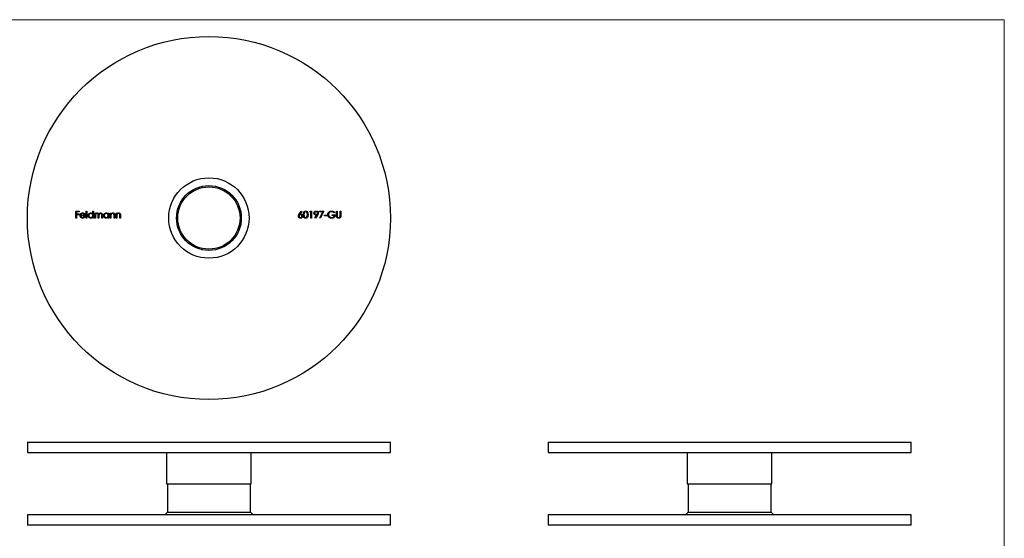
# Model space of a CAD drawing. Units: millimetres. Extents: x 5 to 292, y 5 to 205.
# Drawn here: x 102 to 292, y 105 to 205 of the extents above; entities that cross this region are included whole.
import ezdxf

# ---------------------------------------------------------------- set-up
doc = ezdxf.new("R2010")
doc.units = ezdxf.units.MM

msp = doc.modelspace()

# ---------------------------------------------------------------- linework, layer by layer
at = {"color": 7, "linetype": 'Continuous', "lineweight": 18}
for q in [(5, 205), (292, 5)]:
    msp.add_line((292, 205), q, dxfattribs=at)
at = {"color": 7, "linetype": 'Continuous', "lineweight": 25}
for p, q in [((112.99, 168.08), (113.63, 168.08)), ((112.99, 166.76), (112.99, 168.08)), ((113.11, 167.94), (113.11, 167.54)), ((113.63, 167.94), (113.11, 167.94)), ((113.11, 167.54), (113.63, 167.54)), ((113.11, 167.4), (113.11, 166.76)), ((113.63, 167.4), (113.11, 167.4)), ((113.63, 168.08), (113.63, 167.94)), ((113.63, 167.54), (113.63, 167.4)), ((114.78, 167.21), (113.92, 167.21)), ((113.93, 167.33), (114.67, 167.33)), ((115, 168.11), (115.12, 168.11)), ((115, 166.76), (115, 168.11)), ((115.12, 168.11), (115.12, 166.76)), ((116.26, 168.11), (116.38, 168.11)), ((116.26, 167.54), (116.26, 168.11)), ((116.38, 168.11), (116.38, 166.76)), ((116.65, 167.72), (116.77, 167.72)), ((116.65, 166.76), (116.65, 167.72)), ((116.77, 167.72), (116.77, 167.56)), ((116.77, 167.16), (116.77, 166.76)), ((117.31, 166.76), (117.31, 167.25)), ((117.43, 167.13), (117.43, 166.76)), ((117.97, 166.76), (117.97, 167.28)), ((118.09, 167.28), (118.09, 166.76)), ((119.23, 167.72), (119.35, 167.72)), ((119.23, 167.54), (119.23, 167.72)), ((119.35, 167.72), (119.35, 166.76)), ((119.62, 167.72), (119.74, 167.72)), ((119.62, 166.76), (119.62, 167.72)), ((119.74, 167.72), (119.74, 167.55)), ((119.74, 167.11), (119.74, 166.76)), ((120.35, 166.76), (120.35, 167.21)), ((120.47, 167.25), (120.47, 166.76)), ((120.74, 167.72), (120.86, 167.72)), ((120.74, 166.76), (120.74, 167.72)), ((120.86, 167.72), (120.86, 167.55)), ((120.86, 167.11), (120.86, 166.76)), ((121.47, 166.76), (121.47, 167.21)), ((121.59, 167.25), (121.59, 166.76)), ((156.05, 167.51), (156.44, 168.11)), ((156.53, 168.04), (156.18, 167.51)), ((156.44, 168.11), (156.53, 168.04)), ((158.07, 167.94), (158.15, 168.08)), ((158.27, 167.94), (158.07, 167.94)), ((158.15, 168.08), (158.39, 168.08)), ((158.27, 166.76), (158.27, 167.94)), ((158.39, 168.08), (158.39, 166.76)), ((159.08, 166.79), (159.44, 167.33)), ((159.58, 167.32), (159.17, 166.72)), ((159.99, 168.08), (160.8, 168.08)), ((159.99, 167.94), (159.99, 168.08)), ((160.6, 167.94), (159.99, 167.94)), ((160, 166.78), (160.6, 167.94)), ((160.8, 168.08), (160.1, 166.72)), ((160.92, 167.33), (161.43, 167.33)), ((160.92, 167.2), (160.92, 167.33)), ((161.43, 167.2), (160.92, 167.2)), ((161.43, 167.33), (161.43, 167.2)), ((162.41, 167.4), (162.97, 167.4)), ((162.41, 167.27), (162.41, 167.4)), ((162.85, 167.27), (162.41, 167.27)), ((162.89, 167.85), (162.78, 167.76)), ((163.24, 168.08), (163.36, 168.08)), ((163.24, 167.28), (163.24, 168.08)), ((163.36, 168.08), (163.36, 167.29)), ((163.97, 168.08), (164.09, 168.08)), ((163.97, 167.29), (163.97, 168.08)), ((164.09, 168.08), (164.09, 167.28)), ((113.11, 166.76), (112.99, 166.76)), ((114.63, 167.06), (114.73, 167.01)), ((115.12, 166.76), (115, 166.76)), ((116.26, 166.76), (116.26, 166.92)), ((116.38, 166.76), (116.26, 166.76)), ((116.77, 166.76), (116.65, 166.76)), ((117.43, 166.76), (117.31, 166.76)), ((118.09, 166.76), (117.97, 166.76)), ((119.23, 166.76), (119.23, 166.92)), ((119.35, 166.76), (119.23, 166.76)), ((119.74, 166.76), (119.62, 166.76)), ((120.47, 166.76), (120.35, 166.76)), ((120.86, 166.76), (120.74, 166.76)), ((121.59, 166.76), (121.47, 166.76)), ((158.39, 166.76), (158.27, 166.76)), ((159.17, 166.72), (159.08, 166.79)), ((160.1, 166.72), (160, 166.78)), ((103.64, 123.53), (103.64, 121.53)), ((103.64, 123.53), (138.64, 123.53)), ((138.64, 123.53), (173.64, 123.53)), ((173.64, 121.53), (173.64, 123.53)), ((204.03, 123.53), (204.03, 121.53)), ((204.03, 123.53), (274.03, 123.53)), ((274.03, 121.53), (274.03, 123.53)), ((103.64, 121.53), (138.64, 121.53)), ((130.49, 121.53), (130.49, 115.53)), ((138.64, 121.53), (173.64, 121.53)), ((146.79, 115.53), (146.79, 121.53)), ((204.03, 121.53), (274.03, 121.53)), ((230.88, 121.53), (230.88, 115.53)), ((247.18, 115.53), (247.18, 121.53)), ((130.49, 115.53), (138.64, 115.53)), ((130.64, 115.53), (130.64, 110.03)), ((138.64, 115.53), (146.79, 115.53)), ((146.64, 110.03), (146.64, 115.53)), ((230.88, 115.53), (247.18, 115.53)), ((231.03, 115.53), (231.03, 110.03)), ((247.03, 110.03), (247.03, 115.53)), ((103.64, 109.53), (103.64, 107.53)), ((173.64, 109.53), (103.64, 109.53)), ((130.64, 110.03), (130.14, 109.53)), ((130.64, 110.03), (138.64, 110.03)), ((138.64, 110.03), (146.64, 110.03)), ((147.14, 109.53), (146.64, 110.03)), ((173.64, 107.53), (173.64, 109.53)), ((204.03, 109.53), (204.03, 107.53)), ((274.03, 109.53), (204.03, 109.53)), ((231.03, 110.03), (230.53, 109.53)), ((231.03, 110.03), (247.03, 110.03)), ((247.53, 109.53), (247.03, 110.03)), ((274.03, 107.53), (274.03, 109.53)), ((173.64, 107.53), (103.64, 107.53)), ((274.03, 107.53), (204.03, 107.53))]:
    msp.add_line(p, q, dxfattribs=at)
for radius in [35, 7.75, 6.25, 6]:
    msp.add_circle((138.64, 166.76), radius, dxfattribs=at)
for points, knots in [([(113.8, 167.24), (113.8, 167.25), (113.8, 167.28), (113.81, 167.32), (113.82, 167.37), (113.83, 167.41), (113.84, 167.45), (113.86, 167.49), (113.89, 167.52), (113.9, 167.55), (113.91, 167.56)], [0, 0, 0, 0, 0.128045, 0.253768, 0.377428, 0.500551, 0.623296, 0.746578, 0.872348, 1, 1, 1, 1]), ([(114.29, 166.74), (114.27, 166.74), (114.23, 166.74), (114.18, 166.75), (114.13, 166.76), (114.08, 166.78), (114.04, 166.8), (114, 166.82), (113.96, 166.86), (113.93, 166.89), (113.9, 166.93), (113.87, 166.97), (113.85, 167.01), (113.83, 167.05), (113.82, 167.1), (113.81, 167.14), (113.8, 167.19), (113.8, 167.22), (113.8, 167.24)], [0, 0, 0, 0, 0.071579, 0.139629, 0.204797, 0.268135, 0.329814, 0.391301, 0.453434, 0.516552, 0.579631, 0.641119, 0.701294, 0.76081, 0.819932, 0.87892, 0.938983, 1, 1, 1, 1]), ([(113.91, 167.56), (113.92, 167.57), (113.95, 167.6), (113.99, 167.64), (114.03, 167.67), (114.08, 167.7), (114.13, 167.72), (114.18, 167.73), (114.23, 167.74), (114.27, 167.74), (114.29, 167.74)], [0, 0, 0, 0, 0.128835, 0.253589, 0.374643, 0.49534, 0.616325, 0.739759, 0.866842, 1, 1, 1, 1]), ([(113.92, 167.21), (113.92, 167.2), (113.92, 167.18), (113.93, 167.14), (113.93, 167.1), (113.95, 167.07), (113.96, 167.04), (113.98, 167.01), (114, 166.98), (114.02, 166.96), (114.05, 166.93), (114.08, 166.91), (114.11, 166.9), (114.14, 166.88), (114.17, 166.87), (114.2, 166.86), (114.24, 166.86), (114.26, 166.86), (114.27, 166.86)], [0, 0, 0, 0, 0.068385, 0.134476, 0.198391, 0.260753, 0.321829, 0.383037, 0.444653, 0.507398, 0.569825, 0.630778, 0.690929, 0.750945, 0.811049, 0.872331, 0.935004, 1, 1, 1, 1]), ([(114.05, 167.53), (114.04, 167.52), (114.03, 167.51), (114.01, 167.49), (113.99, 167.47), (113.98, 167.45), (113.97, 167.42), (113.95, 167.39), (113.94, 167.36), (113.94, 167.34), (113.93, 167.33)], [0, 0, 0, 0, 0.109984, 0.22258, 0.3385, 0.458709, 0.585535, 0.717518, 0.854667, 1, 1, 1, 1]), ([(114.3, 167.62), (114.28, 167.62), (114.26, 167.62), (114.23, 167.62), (114.19, 167.61), (114.16, 167.6), (114.13, 167.59), (114.1, 167.57), (114.07, 167.55), (114.06, 167.54), (114.05, 167.53)], [0, 0, 0, 0, 0.131092, 0.259141, 0.384162, 0.505992, 0.629098, 0.750669, 0.874039, 1, 1, 1, 1]), ([(114.29, 167.74), (114.31, 167.74), (114.35, 167.74), (114.41, 167.73), (114.46, 167.71), (114.51, 167.69), (114.56, 167.67), (114.6, 167.63), (114.64, 167.59), (114.67, 167.56), (114.68, 167.55)], [0, 0, 0, 0, 0.13204, 0.259033, 0.38188, 0.502258, 0.622752, 0.744743, 0.870109, 1, 1, 1, 1]), ([(114.67, 167.33), (114.66, 167.35), (114.65, 167.38), (114.64, 167.42), (114.62, 167.46), (114.59, 167.49), (114.57, 167.52), (114.54, 167.54), (114.5, 167.57), (114.46, 167.59), (114.42, 167.6), (114.38, 167.61), (114.34, 167.62), (114.31, 167.62), (114.3, 167.62)], [0, 0, 0, 0, 0.09624, 0.185231, 0.267501, 0.3444, 0.419595, 0.496891, 0.576638, 0.660268, 0.745387, 0.83004, 0.914474, 1, 1, 1, 1]), ([(114.68, 167.55), (114.69, 167.54), (114.7, 167.52), (114.73, 167.48), (114.74, 167.44), (114.76, 167.4), (114.77, 167.36), (114.78, 167.31), (114.78, 167.26), (114.78, 167.23), (114.78, 167.21)], [0, 0, 0, 0, 0.118522, 0.236255, 0.356174, 0.47725, 0.60154, 0.729618, 0.862158, 1, 1, 1, 1]), ([(115.36, 167.24), (115.36, 167.26), (115.36, 167.29), (115.37, 167.34), (115.38, 167.39), (115.4, 167.43), (115.42, 167.48), (115.44, 167.52), (115.47, 167.56), (115.51, 167.59), (115.55, 167.63), (115.59, 167.66), (115.63, 167.68), (115.67, 167.7), (115.72, 167.72), (115.77, 167.73), (115.82, 167.74), (115.85, 167.74), (115.87, 167.74)], [0, 0, 0, 0, 0.063775, 0.126079, 0.186904, 0.247574, 0.308003, 0.369132, 0.432033, 0.496791, 0.561611, 0.624914, 0.686726, 0.748079, 0.809582, 0.871631, 0.934886, 1, 1, 1, 1]), ([(115.87, 166.74), (115.85, 166.74), (115.81, 166.74), (115.76, 166.75), (115.72, 166.76), (115.67, 166.78), (115.63, 166.8), (115.59, 166.82), (115.55, 166.85), (115.51, 166.89), (115.47, 166.92), (115.44, 166.96), (115.42, 167), (115.4, 167.05), (115.38, 167.09), (115.37, 167.14), (115.36, 167.19), (115.36, 167.23), (115.36, 167.24)], [0, 0, 0, 0, 0.06462, 0.127433, 0.189004, 0.24993, 0.310668, 0.372329, 0.434939, 0.499576, 0.564191, 0.626735, 0.688109, 0.749294, 0.810331, 0.871901, 0.935046, 1, 1, 1, 1]), ([(115.87, 167.62), (115.85, 167.62), (115.82, 167.62), (115.77, 167.61), (115.72, 167.59), (115.67, 167.57), (115.63, 167.55), (115.59, 167.51), (115.56, 167.47), (115.53, 167.43), (115.51, 167.39), (115.49, 167.34), (115.48, 167.29), (115.48, 167.26), (115.48, 167.24)], [0, 0, 0, 0, 0.085921, 0.169593, 0.252476, 0.336244, 0.419505, 0.502036, 0.584775, 0.669846, 0.754185, 0.836658, 0.91801, 1, 1, 1, 1]), ([(115.48, 167.24), (115.48, 167.22), (115.48, 167.19), (115.49, 167.14), (115.51, 167.1), (115.53, 167.05), (115.56, 167.01), (115.59, 166.97), (115.63, 166.94), (115.68, 166.91), (115.72, 166.89), (115.77, 166.87), (115.82, 166.86), (115.85, 166.86), (115.87, 166.86)], [0, 0, 0, 0, 0.081589, 0.162859, 0.245484, 0.330807, 0.416493, 0.499893, 0.583048, 0.667158, 0.751312, 0.833785, 0.916256, 1, 1, 1, 1]), ([(115.87, 167.74), (115.89, 167.74), (115.93, 167.74), (115.98, 167.73), (116.04, 167.71), (116.09, 167.69), (116.14, 167.66), (116.18, 167.63), (116.22, 167.58), (116.25, 167.55), (116.26, 167.54)], [0, 0, 0, 0, 0.128884, 0.252985, 0.37421, 0.494102, 0.614753, 0.738511, 0.866243, 1, 1, 1, 1]), ([(116.26, 167.24), (116.26, 167.25), (116.26, 167.28), (116.25, 167.32), (116.24, 167.35), (116.23, 167.39), (116.22, 167.42), (116.2, 167.45), (116.17, 167.48), (116.15, 167.51), (116.12, 167.54), (116.09, 167.56), (116.06, 167.58), (116.02, 167.59), (115.99, 167.61), (115.95, 167.61), (115.91, 167.62), (115.88, 167.62), (115.87, 167.62)], [0, 0, 0, 0, 0.065634, 0.129188, 0.191219, 0.251913, 0.312507, 0.373494, 0.435152, 0.498741, 0.562095, 0.624187, 0.685476, 0.746097, 0.807612, 0.869967, 0.933951, 1, 1, 1, 1]), ([(115.87, 166.86), (115.89, 166.86), (115.92, 166.86), (115.97, 166.87), (116.02, 166.89), (116.07, 166.91), (116.11, 166.93), (116.15, 166.97), (116.18, 167), (116.21, 167.04), (116.23, 167.09), (116.25, 167.14), (116.26, 167.19), (116.26, 167.22), (116.26, 167.24)], [0, 0, 0, 0, 0.084802, 0.168664, 0.252552, 0.33824, 0.423103, 0.505556, 0.586176, 0.667136, 0.748499, 0.830452, 0.913456, 1, 1, 1, 1]), ([(116.77, 167.56), (116.78, 167.57), (116.8, 167.6), (116.83, 167.64), (116.87, 167.67), (116.89, 167.68), (116.9, 167.69)], [0, 0, 0, 0, 0.283595, 0.543395, 0.780646, 1, 1, 1, 1]), ([(117.08, 167.62), (117.07, 167.62), (117.04, 167.62), (117, 167.61), (116.96, 167.59), (116.92, 167.57), (116.88, 167.54), (116.85, 167.51), (116.82, 167.47), (116.81, 167.44), (116.8, 167.41), (116.79, 167.38), (116.78, 167.35), (116.78, 167.32), (116.77, 167.28), (116.77, 167.25), (116.77, 167.21), (116.77, 167.18), (116.77, 167.16)], [0, 0, 0, 0, 0.068677, 0.136871, 0.206114, 0.277538, 0.349772, 0.421251, 0.492911, 0.567027, 0.606614, 0.649704, 0.697303, 0.749086, 0.804881, 0.865485, 0.930237, 1, 1, 1, 1]), ([(116.9, 167.69), (116.92, 167.7), (116.95, 167.71), (117, 167.73), (117.05, 167.74), (117.08, 167.74), (117.1, 167.74)], [0, 0, 0, 0, 0.2537341, 0.5030351, 0.7500136, 1, 1, 1, 1]), ([(117.31, 167.25), (117.31, 167.26), (117.31, 167.29), (117.31, 167.33), (117.31, 167.36), (117.31, 167.39), (117.3, 167.42), (117.3, 167.44), (117.3, 167.47), (117.29, 167.49), (117.28, 167.51), (117.26, 167.54), (117.24, 167.56), (117.21, 167.58), (117.18, 167.6), (117.15, 167.61), (117.12, 167.62), (117.09, 167.62), (117.08, 167.62)], [0, 0, 0, 0, 0.08253, 0.158779, 0.227738, 0.289946, 0.345499, 0.393896, 0.436374, 0.472122, 0.536384, 0.599078, 0.661948, 0.726311, 0.791771, 0.858647, 0.927305, 1, 1, 1, 1]), ([(117.1, 167.74), (117.11, 167.74), (117.14, 167.74), (117.17, 167.73), (117.2, 167.72), (117.24, 167.71), (117.27, 167.7), (117.29, 167.68), (117.32, 167.66), (117.34, 167.64), (117.36, 167.61), (117.38, 167.58), (117.4, 167.55), (117.4, 167.52), (117.41, 167.51)], [0, 0, 0, 0, 0.084152, 0.166532, 0.248836, 0.331246, 0.412957, 0.490494, 0.566156, 0.639987, 0.716765, 0.802144, 0.895833, 1, 1, 1, 1]), ([(117.41, 167.51), (117.41, 167.52), (117.43, 167.53), (117.44, 167.56), (117.46, 167.58), (117.48, 167.61), (117.5, 167.63), (117.52, 167.65), (117.54, 167.67), (117.57, 167.69), (117.61, 167.71), (117.66, 167.73), (117.71, 167.74), (117.75, 167.74), (117.76, 167.74)], [0, 0, 0, 0, 0.071766, 0.141226, 0.209116, 0.27484, 0.339483, 0.402476, 0.464942, 0.526833, 0.647415, 0.765562, 0.881615, 1, 1, 1, 1]), ([(117.74, 167.62), (117.73, 167.62), (117.7, 167.62), (117.66, 167.61), (117.61, 167.59), (117.58, 167.57), (117.54, 167.54), (117.51, 167.51), (117.48, 167.47), (117.47, 167.43), (117.46, 167.4), (117.45, 167.37), (117.44, 167.34), (117.44, 167.31), (117.44, 167.27), (117.43, 167.23), (117.43, 167.18), (117.43, 167.15), (117.43, 167.13)], [0, 0, 0, 0, 0.068158, 0.134707, 0.201865, 0.270788, 0.340024, 0.408083, 0.476813, 0.547346, 0.58564, 0.628865, 0.677153, 0.730803, 0.789807, 0.854325, 0.924365, 1, 1, 1, 1]), ([(117.97, 167.28), (117.97, 167.29), (117.97, 167.32), (117.97, 167.35), (117.97, 167.38), (117.97, 167.41), (117.96, 167.43), (117.96, 167.46), (117.96, 167.48), (117.95, 167.5), (117.94, 167.52), (117.92, 167.55), (117.9, 167.57), (117.87, 167.59), (117.85, 167.6), (117.81, 167.61), (117.78, 167.62), (117.76, 167.62), (117.74, 167.62)], [0, 0, 0, 0, 0.078343, 0.150563, 0.216151, 0.27568, 0.328707, 0.375904, 0.417302, 0.452693, 0.517265, 0.581217, 0.645322, 0.712024, 0.78013, 0.850218, 0.922649, 1, 1, 1, 1]), ([(117.76, 167.74), (117.78, 167.74), (117.81, 167.74), (117.86, 167.73), (117.9, 167.71), (117.94, 167.69), (117.98, 167.66), (118.01, 167.63), (118.04, 167.59), (118.05, 167.56), (118.06, 167.52), (118.07, 167.5), (118.08, 167.47), (118.08, 167.44), (118.09, 167.4), (118.09, 167.36), (118.09, 167.32), (118.09, 167.29), (118.09, 167.28)], [0, 0, 0, 0, 0.075604, 0.147965, 0.218797, 0.28947, 0.359724, 0.429708, 0.500497, 0.574429, 0.613947, 0.657155, 0.703973, 0.754939, 0.809707, 0.868833, 0.932385, 1, 1, 1, 1]), ([(118.33, 167.24), (118.33, 167.26), (118.33, 167.29), (118.34, 167.34), (118.35, 167.39), (118.37, 167.43), (118.39, 167.48), (118.41, 167.52), (118.44, 167.56), (118.48, 167.59), (118.52, 167.63), (118.56, 167.66), (118.6, 167.68), (118.64, 167.7), (118.69, 167.72), (118.74, 167.73), (118.79, 167.74), (118.82, 167.74), (118.84, 167.74)], [0, 0, 0, 0, 0.063775, 0.126079, 0.186904, 0.247574, 0.308003, 0.369132, 0.432033, 0.496791, 0.561611, 0.624914, 0.686726, 0.748079, 0.809582, 0.871631, 0.934886, 1, 1, 1, 1]), ([(118.83, 166.74), (118.82, 166.74), (118.78, 166.74), (118.73, 166.75), (118.69, 166.76), (118.64, 166.78), (118.6, 166.8), (118.55, 166.82), (118.51, 166.85), (118.48, 166.89), (118.44, 166.92), (118.41, 166.96), (118.39, 167), (118.37, 167.05), (118.35, 167.09), (118.34, 167.14), (118.33, 167.19), (118.33, 167.23), (118.33, 167.24)], [0, 0, 0, 0, 0.06462, 0.127433, 0.189004, 0.24993, 0.310668, 0.372329, 0.434939, 0.499576, 0.564191, 0.626735, 0.688109, 0.749294, 0.810331, 0.871901, 0.935046, 1, 1, 1, 1]), ([(118.84, 167.62), (118.82, 167.62), (118.79, 167.62), (118.74, 167.61), (118.69, 167.59), (118.64, 167.57), (118.6, 167.55), (118.56, 167.51), (118.53, 167.47), (118.5, 167.43), (118.48, 167.39), (118.46, 167.34), (118.45, 167.29), (118.45, 167.26), (118.45, 167.24)], [0, 0, 0, 0, 0.085921, 0.169593, 0.252476, 0.336244, 0.419505, 0.502036, 0.584775, 0.669846, 0.754185, 0.836658, 0.91801, 1, 1, 1, 1]), ([(118.45, 167.24), (118.45, 167.22), (118.45, 167.19), (118.46, 167.14), (118.48, 167.1), (118.5, 167.05), (118.53, 167.01), (118.56, 166.97), (118.6, 166.94), (118.64, 166.91), (118.69, 166.89), (118.74, 166.87), (118.79, 166.86), (118.82, 166.86), (118.84, 166.86)], [0, 0, 0, 0, 0.081589, 0.162859, 0.245484, 0.330807, 0.416493, 0.499893, 0.583048, 0.667158, 0.751312, 0.833785, 0.916256, 1, 1, 1, 1]), ([(118.84, 167.74), (118.86, 167.74), (118.9, 167.74), (118.95, 167.73), (119.01, 167.71), (119.06, 167.69), (119.1, 167.67), (119.15, 167.63), (119.19, 167.59), (119.22, 167.56), (119.23, 167.54)], [0, 0, 0, 0, 0.129862, 0.254654, 0.376015, 0.495255, 0.614798, 0.738106, 0.865196, 1, 1, 1, 1]), ([(119.23, 167.24), (119.23, 167.25), (119.23, 167.28), (119.22, 167.32), (119.21, 167.35), (119.2, 167.39), (119.18, 167.42), (119.17, 167.45), (119.14, 167.48), (119.12, 167.51), (119.09, 167.54), (119.06, 167.56), (119.02, 167.58), (118.99, 167.59), (118.95, 167.61), (118.92, 167.61), (118.88, 167.62), (118.85, 167.62), (118.84, 167.62)], [0, 0, 0, 0, 0.065634, 0.129188, 0.191219, 0.251913, 0.312507, 0.373494, 0.435152, 0.498741, 0.562095, 0.624187, 0.685476, 0.746097, 0.807612, 0.869967, 0.933951, 1, 1, 1, 1]), ([(118.84, 166.86), (118.85, 166.86), (118.89, 166.86), (118.94, 166.87), (118.99, 166.89), (119.03, 166.91), (119.08, 166.93), (119.12, 166.97), (119.15, 167), (119.18, 167.04), (119.2, 167.09), (119.22, 167.14), (119.23, 167.19), (119.23, 167.22), (119.23, 167.24)], [0, 0, 0, 0, 0.084802, 0.168664, 0.252552, 0.33824, 0.423103, 0.505556, 0.586176, 0.667136, 0.748499, 0.830452, 0.913456, 1, 1, 1, 1]), ([(119.74, 167.55), (119.75, 167.56), (119.77, 167.6), (119.82, 167.64), (119.86, 167.67), (119.9, 167.7), (119.95, 167.72), (120, 167.73), (120.05, 167.74), (120.09, 167.74), (120.1, 167.74)], [0, 0, 0, 0, 0.140976, 0.2735688, 0.3989883, 0.5199298, 0.63811, 0.7565889, 0.8768598, 1, 1, 1, 1]), ([(119.76, 167.37), (119.75, 167.36), (119.75, 167.34), (119.75, 167.32), (119.74, 167.29), (119.74, 167.26), (119.74, 167.23), (119.74, 167.19), (119.74, 167.15), (119.74, 167.12), (119.74, 167.11)], [0, 0, 0, 0, 0.076995, 0.167615, 0.271052, 0.38946, 0.520843, 0.666399, 0.826094, 1, 1, 1, 1]), ([(120.08, 167.62), (120.07, 167.62), (120.06, 167.62), (120.03, 167.62), (120, 167.61), (119.97, 167.6), (119.95, 167.59), (119.92, 167.58), (119.9, 167.57), (119.88, 167.55), (119.85, 167.53), (119.83, 167.51), (119.82, 167.49), (119.8, 167.47), (119.79, 167.44), (119.77, 167.42), (119.76, 167.39), (119.76, 167.37), (119.76, 167.37)], [0, 0, 0, 0, 0.063986, 0.126627, 0.188984, 0.25023, 0.312351, 0.374574, 0.438148, 0.50292, 0.567974, 0.630771, 0.692935, 0.754398, 0.815218, 0.876117, 0.938015, 1, 1, 1, 1]), ([(120.33, 167.43), (120.33, 167.45), (120.32, 167.47), (120.3, 167.51), (120.28, 167.55), (120.25, 167.57), (120.21, 167.6), (120.18, 167.61), (120.13, 167.62), (120.1, 167.62), (120.08, 167.62)], [0, 0, 0, 0, 0.13552, 0.260833, 0.378476, 0.493178, 0.609281, 0.729981, 0.859261, 1, 1, 1, 1]), ([(120.1, 167.74), (120.12, 167.74), (120.16, 167.74), (120.21, 167.73), (120.26, 167.71), (120.3, 167.69), (120.34, 167.66), (120.37, 167.62), (120.4, 167.58), (120.42, 167.55), (120.44, 167.51), (120.44, 167.48), (120.45, 167.45), (120.46, 167.42), (120.46, 167.38), (120.46, 167.34), (120.47, 167.3), (120.47, 167.27), (120.47, 167.25)], [0, 0, 0, 0, 0.07724, 0.151178, 0.223488, 0.295543, 0.366976, 0.437131, 0.507044, 0.57856, 0.616614, 0.658756, 0.704491, 0.754803, 0.809332, 0.868274, 0.932073, 1, 1, 1, 1]), ([(120.35, 167.21), (120.35, 167.22), (120.35, 167.25), (120.35, 167.29), (120.35, 167.32), (120.34, 167.35), (120.34, 167.37), (120.34, 167.4), (120.34, 167.41), (120.33, 167.43), (120.33, 167.43)], [0, 0, 0, 0, 0.17885, 0.34211, 0.489826, 0.623254, 0.74008, 0.841483, 0.928908, 1, 1, 1, 1]), ([(120.86, 167.55), (120.87, 167.56), (120.89, 167.6), (120.93, 167.64), (120.98, 167.67), (121.02, 167.7), (121.07, 167.72), (121.12, 167.73), (121.17, 167.74), (121.21, 167.74), (121.22, 167.74)], [0, 0, 0, 0, 0.140976, 0.2735688, 0.3989883, 0.5199298, 0.63811, 0.7565889, 0.8768598, 1, 1, 1, 1]), ([(120.87, 167.37), (120.87, 167.36), (120.87, 167.34), (120.87, 167.32), (120.86, 167.29), (120.86, 167.26), (120.86, 167.23), (120.86, 167.19), (120.86, 167.15), (120.86, 167.12), (120.86, 167.11)], [0, 0, 0, 0, 0.076995, 0.167615, 0.271052, 0.38946, 0.520843, 0.666399, 0.826094, 1, 1, 1, 1]), ([(121.2, 167.62), (121.19, 167.62), (121.17, 167.62), (121.15, 167.62), (121.12, 167.61), (121.09, 167.6), (121.07, 167.59), (121.04, 167.58), (121.02, 167.57), (121, 167.55), (120.97, 167.53), (120.95, 167.51), (120.94, 167.49), (120.92, 167.47), (120.9, 167.44), (120.89, 167.42), (120.88, 167.39), (120.88, 167.37), (120.87, 167.37)], [0, 0, 0, 0, 0.063986, 0.126627, 0.188984, 0.25023, 0.312351, 0.374574, 0.438148, 0.50292, 0.567974, 0.630771, 0.692935, 0.754398, 0.815218, 0.876117, 0.938015, 1, 1, 1, 1]), ([(121.45, 167.43), (121.45, 167.45), (121.44, 167.47), (121.42, 167.51), (121.4, 167.55), (121.37, 167.57), (121.33, 167.6), (121.29, 167.61), (121.25, 167.62), (121.22, 167.62), (121.2, 167.62)], [0, 0, 0, 0, 0.13552, 0.260833, 0.378476, 0.493178, 0.609281, 0.729981, 0.859261, 1, 1, 1, 1]), ([(121.22, 167.74), (121.24, 167.74), (121.28, 167.74), (121.33, 167.73), (121.38, 167.71), (121.42, 167.69), (121.46, 167.66), (121.49, 167.62), (121.52, 167.58), (121.54, 167.55), (121.56, 167.51), (121.56, 167.48), (121.57, 167.45), (121.58, 167.42), (121.58, 167.38), (121.58, 167.34), (121.59, 167.3), (121.59, 167.27), (121.59, 167.25)], [0, 0, 0, 0, 0.07724, 0.151178, 0.223488, 0.295543, 0.366976, 0.437131, 0.507044, 0.57856, 0.616614, 0.658756, 0.704491, 0.754803, 0.809332, 0.868274, 0.932073, 1, 1, 1, 1]), ([(121.47, 167.21), (121.47, 167.22), (121.47, 167.25), (121.47, 167.29), (121.47, 167.32), (121.46, 167.35), (121.46, 167.37), (121.46, 167.4), (121.46, 167.41), (121.45, 167.43), (121.45, 167.43)], [0, 0, 0, 0, 0.17885, 0.34211, 0.489826, 0.623254, 0.74008, 0.841483, 0.928908, 1, 1, 1, 1]), ([(155.9, 167.13), (155.9, 167.14), (155.9, 167.17), (155.91, 167.21), (155.92, 167.25), (155.93, 167.29), (155.94, 167.32), (155.95, 167.34), (155.96, 167.37), (155.98, 167.39), (155.99, 167.42), (156.01, 167.45), (156.03, 167.48), (156.04, 167.5), (156.05, 167.51)], [0, 0, 0, 0, 0.097818, 0.199726, 0.305276, 0.415811, 0.474472, 0.537274, 0.603657, 0.674299, 0.749834, 0.828598, 0.912378, 1, 1, 1, 1]), ([(156.3, 166.72), (156.28, 166.72), (156.25, 166.72), (156.19, 166.73), (156.14, 166.75), (156.1, 166.77), (156.05, 166.8), (156.01, 166.84), (155.98, 166.88), (155.95, 166.92), (155.93, 166.97), (155.91, 167.02), (155.9, 167.07), (155.9, 167.11), (155.9, 167.13)], [0, 0, 0, 0, 0.084335, 0.167052, 0.249566, 0.33274, 0.415915, 0.497828, 0.580373, 0.6646, 0.749467, 0.83251, 0.915639, 1, 1, 1, 1]), ([(156.29, 167.38), (156.28, 167.38), (156.26, 167.38), (156.24, 167.38), (156.21, 167.37), (156.18, 167.37), (156.16, 167.35), (156.13, 167.34), (156.11, 167.33), (156.09, 167.31), (156.08, 167.29), (156.06, 167.27), (156.05, 167.25), (156.04, 167.22), (156.03, 167.2), (156.02, 167.17), (156.02, 167.15), (156.02, 167.13), (156.02, 167.12)], [0, 0, 0, 0, 0.0705993, 0.1379009, 0.2031962, 0.2667897, 0.3291064, 0.3906535, 0.4526531, 0.515748, 0.5779263, 0.63893, 0.6983507, 0.757296, 0.8163938, 0.8762669, 0.9368171, 1, 1, 1, 1]), ([(156.02, 167.12), (156.02, 167.11), (156.02, 167.09), (156.02, 167.07), (156.03, 167.04), (156.04, 167.02), (156.05, 167), (156.06, 166.98), (156.08, 166.95), (156.1, 166.93), (156.12, 166.92), (156.14, 166.9), (156.17, 166.89), (156.19, 166.88), (156.22, 166.87), (156.25, 166.86), (156.28, 166.86), (156.29, 166.86), (156.3, 166.86)], [0, 0, 0, 0, 0.061842, 0.121262, 0.180746, 0.239231, 0.298308, 0.358183, 0.420359, 0.484792, 0.549938, 0.613718, 0.676681, 0.739154, 0.8022, 0.86674, 0.93205, 1, 1, 1, 1]), ([(156.18, 167.51), (156.21, 167.51), (156.25, 167.52), (156.3, 167.52), (156.32, 167.52)], [0, 0, 0, 0, 0.512659, 1, 1, 1, 1]), ([(156.59, 167.12), (156.59, 167.13), (156.59, 167.15), (156.59, 167.17), (156.58, 167.2), (156.57, 167.22), (156.56, 167.25), (156.54, 167.27), (156.53, 167.29), (156.51, 167.31), (156.48, 167.33), (156.46, 167.34), (156.44, 167.35), (156.41, 167.37), (156.38, 167.37), (156.35, 167.38), (156.32, 167.38), (156.3, 167.38), (156.29, 167.38)], [0, 0, 0, 0, 0.0611379, 0.1199938, 0.1782253, 0.2362564, 0.2949294, 0.3547157, 0.4167297, 0.4806644, 0.5458318, 0.6097581, 0.6729712, 0.7360169, 0.7998394, 0.8647754, 0.9310876, 1, 1, 1, 1]), ([(156.71, 167.13), (156.71, 167.11), (156.71, 167.07), (156.7, 167.02), (156.68, 166.97), (156.66, 166.92), (156.63, 166.88), (156.6, 166.84), (156.55, 166.8), (156.51, 166.78), (156.46, 166.75), (156.41, 166.73), (156.35, 166.72), (156.32, 166.72), (156.3, 166.72)], [0, 0, 0, 0, 0.085948, 0.169125, 0.250399, 0.33229, 0.413364, 0.494172, 0.576022, 0.660757, 0.745783, 0.830044, 0.914028, 1, 1, 1, 1]), ([(156.3, 166.86), (156.31, 166.86), (156.33, 166.86), (156.36, 166.86), (156.39, 166.87), (156.42, 166.88), (156.44, 166.89), (156.46, 166.9), (156.49, 166.92), (156.51, 166.93), (156.53, 166.95), (156.55, 166.97), (156.56, 167), (156.57, 167.02), (156.58, 167.04), (156.59, 167.07), (156.59, 167.09), (156.59, 167.11), (156.59, 167.12)], [0, 0, 0, 0, 0.067962, 0.133283, 0.197835, 0.260892, 0.323377, 0.38635, 0.449638, 0.514795, 0.57924, 0.641814, 0.701359, 0.760727, 0.819222, 0.878716, 0.938147, 1, 1, 1, 1]), ([(156.32, 167.52), (156.33, 167.52), (156.36, 167.52), (156.4, 167.51), (156.44, 167.5), (156.47, 167.49), (156.51, 167.48), (156.54, 167.46), (156.57, 167.43), (156.6, 167.41), (156.62, 167.38), (156.65, 167.35), (156.67, 167.31), (156.68, 167.28), (156.7, 167.24), (156.71, 167.21), (156.71, 167.17), (156.71, 167.14), (156.71, 167.13)], [0, 0, 0, 0, 0.065231, 0.128405, 0.190067, 0.250943, 0.311546, 0.372863, 0.435024, 0.499072, 0.563091, 0.62551, 0.68668, 0.747283, 0.808563, 0.870742, 0.934341, 1, 1, 1, 1]), ([(156.85, 167.42), (156.85, 167.44), (156.85, 167.48), (156.85, 167.54), (156.85, 167.6), (156.86, 167.65), (156.87, 167.7), (156.88, 167.74), (156.89, 167.78), (156.9, 167.82), (156.92, 167.86), (156.93, 167.89), (156.95, 167.92), (156.97, 167.95), (156.99, 167.97), (157.01, 168), (157.04, 168.02), (157.06, 168.04), (157.09, 168.06), (157.11, 168.07), (157.14, 168.08), (157.17, 168.09), (157.2, 168.1), (157.23, 168.11), (157.26, 168.11), (157.28, 168.11), (157.29, 168.11)], [0, 0, 0, 0, 0.068595, 0.133246, 0.194313, 0.251279, 0.304513, 0.354235, 0.400481, 0.443411, 0.484015, 0.523252, 0.561042, 0.5979, 0.633518, 0.668314, 0.702496, 0.736685, 0.770293, 0.803437, 0.835913, 0.86846, 0.900847, 0.933467, 0.966258, 1, 1, 1, 1]), ([(157.29, 166.72), (157.28, 166.72), (157.26, 166.72), (157.23, 166.73), (157.2, 166.73), (157.17, 166.74), (157.14, 166.75), (157.11, 166.76), (157.09, 166.78), (157.06, 166.8), (157.04, 166.81), (157.01, 166.84), (156.99, 166.86), (156.97, 166.89), (156.95, 166.91), (156.93, 166.95), (156.92, 166.98), (156.9, 167.01), (156.89, 167.05), (156.88, 167.09), (156.87, 167.14), (156.86, 167.19), (156.85, 167.24), (156.85, 167.3), (156.85, 167.36), (156.85, 167.4), (156.85, 167.42)], [0, 0, 0, 0, 0.033787, 0.066622, 0.099285, 0.131361, 0.163585, 0.196104, 0.228902, 0.262158, 0.295991, 0.330218, 0.36506, 0.400951, 0.43762, 0.475708, 0.515381, 0.556414, 0.599765, 0.646424, 0.696431, 0.749782, 0.806573, 0.867436, 0.931887, 1, 1, 1, 1]), ([(157.29, 167.98), (157.28, 167.98), (157.25, 167.98), (157.21, 167.96), (157.17, 167.95), (157.13, 167.92), (157.11, 167.9), (157.09, 167.89), (157.07, 167.87), (157.06, 167.85), (157.04, 167.83), (157.03, 167.8), (157.02, 167.78), (157.01, 167.75), (157, 167.72), (156.99, 167.69), (156.98, 167.65), (156.98, 167.61), (156.97, 167.57), (156.97, 167.52), (156.97, 167.47), (156.97, 167.44), (156.97, 167.42)], [0, 0, 0, 0, 0.060387, 0.120883, 0.182755, 0.247811, 0.281299, 0.315088, 0.349702, 0.384857, 0.420966, 0.458511, 0.497175, 0.537602, 0.580503, 0.627468, 0.678388, 0.733983, 0.793747, 0.857714, 0.926698, 1, 1, 1, 1]), ([(156.97, 167.42), (156.97, 167.4), (156.97, 167.37), (156.97, 167.32), (156.97, 167.27), (156.98, 167.23), (156.98, 167.19), (156.99, 167.15), (157, 167.12), (157.01, 167.09), (157.02, 167.06), (157.03, 167.03), (157.04, 167.01), (157.06, 166.99), (157.07, 166.97), (157.09, 166.95), (157.11, 166.93), (157.13, 166.91), (157.17, 166.89), (157.21, 166.87), (157.25, 166.86), (157.28, 166.86), (157.29, 166.86)], [0, 0, 0, 0, 0.072951, 0.141584, 0.205926, 0.265301, 0.320597, 0.371817, 0.41879, 0.461699, 0.502134, 0.540804, 0.578181, 0.614297, 0.649678, 0.684299, 0.718359, 0.752081, 0.817652, 0.879722, 0.939966, 1, 1, 1, 1]), ([(157.29, 168.11), (157.3, 168.11), (157.32, 168.11), (157.35, 168.11), (157.38, 168.1), (157.41, 168.09), (157.44, 168.08), (157.47, 168.07), (157.5, 168.06), (157.52, 168.04), (157.55, 168.02), (157.57, 168), (157.59, 167.97), (157.62, 167.95), (157.64, 167.92), (157.65, 167.89), (157.67, 167.85), (157.69, 167.82), (157.7, 167.78), (157.71, 167.73), (157.72, 167.69), (157.73, 167.64), (157.74, 167.59), (157.74, 167.54), (157.75, 167.48), (157.75, 167.44), (157.75, 167.42)], [0, 0, 0, 0, 0.033788, 0.067194, 0.099862, 0.132567, 0.165151, 0.197913, 0.231319, 0.265083, 0.299255, 0.334399, 0.369943, 0.406284, 0.444064, 0.482998, 0.523354, 0.565537, 0.609613, 0.656391, 0.705885, 0.758325, 0.813832, 0.872795, 0.934722, 1, 1, 1, 1]), ([(157.63, 167.42), (157.63, 167.43), (157.63, 167.46), (157.63, 167.51), (157.62, 167.55), (157.62, 167.59), (157.61, 167.63), (157.6, 167.67), (157.59, 167.7), (157.58, 167.74), (157.57, 167.77), (157.56, 167.8), (157.55, 167.82), (157.53, 167.85), (157.51, 167.87), (157.5, 167.89), (157.48, 167.9), (157.45, 167.92), (157.42, 167.95), (157.38, 167.96), (157.34, 167.98), (157.31, 167.98), (157.29, 167.98)], [0, 0, 0, 0, 0.065681, 0.128486, 0.188175, 0.245106, 0.299448, 0.350823, 0.399942, 0.446672, 0.491255, 0.533376, 0.573853, 0.612526, 0.649597, 0.685532, 0.720106, 0.753838, 0.818925, 0.880493, 0.940311, 1, 1, 1, 1]), ([(157.75, 167.42), (157.75, 167.4), (157.75, 167.36), (157.74, 167.3), (157.74, 167.25), (157.73, 167.19), (157.72, 167.15), (157.71, 167.1), (157.7, 167.06), (157.69, 167.02), (157.67, 166.98), (157.65, 166.95), (157.64, 166.92), (157.62, 166.89), (157.6, 166.86), (157.57, 166.84), (157.55, 166.82), (157.52, 166.8), (157.5, 166.78), (157.47, 166.76), (157.44, 166.75), (157.41, 166.74), (157.38, 166.73), (157.35, 166.73), (157.32, 166.72), (157.3, 166.72), (157.29, 166.72)], [0, 0, 0, 0, 0.065063, 0.126773, 0.185516, 0.240765, 0.29298, 0.34225, 0.388919, 0.432776, 0.474628, 0.514775, 0.553606, 0.591426, 0.628028, 0.663804, 0.698984, 0.733591, 0.767628, 0.801208, 0.834264, 0.866981, 0.89972, 0.932702, 0.966176, 1, 1, 1, 1]), ([(157.29, 166.86), (157.31, 166.86), (157.34, 166.86), (157.38, 166.87), (157.42, 166.89), (157.45, 166.91), (157.48, 166.93), (157.5, 166.95), (157.51, 166.97), (157.53, 166.99), (157.54, 167.01), (157.56, 167.03), (157.57, 167.06), (157.57, 167.08), (157.58, 167.09)], [0, 0, 0, 0, 0.1128134, 0.2253939, 0.3395948, 0.4596754, 0.5217352, 0.5839258, 0.6481741, 0.713881, 0.7810045, 0.8514509, 0.9240507, 1, 1, 1, 1]), ([(157.58, 167.09), (157.58, 167.1), (157.59, 167.12), (157.6, 167.16), (157.61, 167.2), (157.62, 167.24), (157.62, 167.28), (157.62, 167.32), (157.63, 167.37), (157.63, 167.4), (157.63, 167.42)], [0, 0, 0, 0, 0.110588, 0.224542, 0.342503, 0.464324, 0.590756, 0.722227, 0.858843, 1, 1, 1, 1]), ([(158.9, 167.71), (158.9, 167.73), (158.9, 167.76), (158.91, 167.82), (158.93, 167.87), (158.95, 167.91), (158.98, 167.96), (159.02, 168), (159.06, 168.03), (159.11, 168.06), (159.16, 168.08), (159.21, 168.1), (159.27, 168.11), (159.3, 168.11), (159.32, 168.11)], [0, 0, 0, 0, 0.085249, 0.167327, 0.248175, 0.328829, 0.409908, 0.490584, 0.572993, 0.658265, 0.744222, 0.82906, 0.913938, 1, 1, 1, 1]), ([(159.3, 167.32), (159.29, 167.32), (159.26, 167.32), (159.22, 167.32), (159.19, 167.33), (159.15, 167.34), (159.11, 167.36), (159.08, 167.38), (159.05, 167.4), (159.02, 167.43), (158.99, 167.46), (158.97, 167.49), (158.95, 167.52), (158.93, 167.56), (158.92, 167.59), (158.91, 167.63), (158.9, 167.67), (158.9, 167.69), (158.9, 167.71)], [0, 0, 0, 0, 0.066295, 0.130131, 0.192862, 0.25436, 0.31591, 0.377338, 0.440205, 0.504175, 0.568034, 0.630228, 0.690861, 0.751422, 0.811466, 0.87275, 0.935391, 1, 1, 1, 1]), ([(159.31, 167.98), (159.3, 167.98), (159.28, 167.98), (159.26, 167.97), (159.23, 167.97), (159.2, 167.96), (159.18, 167.95), (159.15, 167.93), (159.13, 167.92), (159.1, 167.9), (159.08, 167.88), (159.07, 167.86), (159.05, 167.84), (159.04, 167.82), (159.03, 167.79), (159.02, 167.77), (159.02, 167.74), (159.02, 167.72), (159.02, 167.71)], [0, 0, 0, 0, 0.068712, 0.134812, 0.199538, 0.263335, 0.326747, 0.390328, 0.454126, 0.519203, 0.58351, 0.645497, 0.70529, 0.763488, 0.821856, 0.880004, 0.939108, 1, 1, 1, 1]), ([(159.02, 167.71), (159.02, 167.71), (159.02, 167.69), (159.02, 167.66), (159.03, 167.64), (159.04, 167.61), (159.05, 167.59), (159.07, 167.57), (159.09, 167.55), (159.11, 167.53), (159.13, 167.51), (159.16, 167.49), (159.18, 167.48), (159.21, 167.47), (159.24, 167.46), (159.27, 167.46), (159.3, 167.45), (159.32, 167.45), (159.33, 167.45)], [0, 0, 0, 0, 0.0595396, 0.117423, 0.1744404, 0.2317339, 0.289722, 0.3492004, 0.4105155, 0.4750803, 0.5400945, 0.6044441, 0.6686967, 0.7321102, 0.7967393, 0.8629057, 0.9304616, 1, 1, 1, 1]), ([(159.44, 167.33), (159.42, 167.32), (159.37, 167.32), (159.33, 167.32), (159.3, 167.32)], [0, 0, 0, 0, 0.507858, 1, 1, 1, 1]), ([(159.61, 167.71), (159.61, 167.72), (159.61, 167.74), (159.61, 167.77), (159.6, 167.79), (159.59, 167.82), (159.58, 167.84), (159.56, 167.86), (159.55, 167.88), (159.53, 167.9), (159.5, 167.92), (159.48, 167.93), (159.46, 167.95), (159.43, 167.96), (159.4, 167.97), (159.37, 167.97), (159.34, 167.98), (159.32, 167.98), (159.31, 167.98)], [0, 0, 0, 0, 0.0607601, 0.1197352, 0.1777569, 0.235999, 0.2940704, 0.3537332, 0.4159726, 0.4801398, 0.5450761, 0.6087349, 0.6721779, 0.7354528, 0.7991116, 0.8642837, 0.9308371, 1, 1, 1, 1]), ([(159.32, 168.11), (159.34, 168.11), (159.38, 168.11), (159.43, 168.1), (159.48, 168.08), (159.53, 168.06), (159.57, 168.03), (159.61, 168), (159.65, 167.96), (159.68, 167.91), (159.7, 167.86), (159.72, 167.81), (159.73, 167.76), (159.73, 167.72), (159.73, 167.71)], [0, 0, 0, 0, 0.085532, 0.169003, 0.251943, 0.335682, 0.419409, 0.501265, 0.583703, 0.668, 0.751919, 0.834598, 0.916526, 1, 1, 1, 1]), ([(159.33, 167.45), (159.34, 167.45), (159.36, 167.45), (159.39, 167.46), (159.42, 167.46), (159.44, 167.47), (159.47, 167.48), (159.49, 167.49), (159.51, 167.51), (159.53, 167.53), (159.55, 167.55), (159.57, 167.57), (159.58, 167.59), (159.59, 167.61), (159.6, 167.64), (159.61, 167.66), (159.61, 167.69), (159.61, 167.71), (159.61, 167.71)], [0, 0, 0, 0, 0.072713, 0.141547, 0.208363, 0.272462, 0.33539, 0.397711, 0.459383, 0.522098, 0.584315, 0.644392, 0.703345, 0.761509, 0.82003, 0.878517, 0.938265, 1, 1, 1, 1]), ([(159.73, 167.71), (159.73, 167.69), (159.73, 167.66), (159.72, 167.62), (159.71, 167.58), (159.7, 167.54), (159.69, 167.51), (159.68, 167.49), (159.67, 167.46), (159.65, 167.43), (159.64, 167.41), (159.62, 167.38), (159.6, 167.35), (159.59, 167.33), (159.58, 167.32)], [0, 0, 0, 0, 0.09832, 0.1994175, 0.3056026, 0.4161624, 0.4745824, 0.5370065, 0.6038574, 0.6740896, 0.749417, 0.8282535, 0.9120542, 1, 1, 1, 1]), ([(161.58, 167.42), (161.58, 167.43), (161.58, 167.46), (161.58, 167.51), (161.59, 167.56), (161.6, 167.6), (161.61, 167.64), (161.63, 167.69), (161.65, 167.73), (161.67, 167.77), (161.7, 167.81), (161.72, 167.85), (161.75, 167.88), (161.78, 167.91), (161.81, 167.94), (161.85, 167.97), (161.89, 168), (161.93, 168.02), (161.97, 168.04), (162.01, 168.06), (162.05, 168.08), (162.1, 168.09), (162.14, 168.1), (162.19, 168.11), (162.24, 168.11), (162.27, 168.11), (162.29, 168.11)], [0, 0, 0, 0, 0.042039, 0.083544, 0.124643, 0.165303, 0.206171, 0.246971, 0.288329, 0.329987, 0.371797, 0.412738, 0.453459, 0.494001, 0.534381, 0.574952, 0.615892, 0.65725, 0.699007, 0.740486, 0.782325, 0.824567, 0.867041, 0.9105, 0.954619, 1, 1, 1, 1]), ([(161.74, 166.97), (161.73, 166.99), (161.7, 167.02), (161.67, 167.07), (161.64, 167.13), (161.62, 167.18), (161.6, 167.24), (161.59, 167.3), (161.58, 167.36), (161.58, 167.4), (161.58, 167.42)], [0, 0, 0, 0, 0.127896, 0.253668, 0.376738, 0.499344, 0.621999, 0.745699, 0.871345, 1, 1, 1, 1]), ([(162.29, 167.98), (162.27, 167.98), (162.25, 167.98), (162.21, 167.97), (162.17, 167.97), (162.14, 167.96), (162.1, 167.95), (162.06, 167.94), (162.03, 167.92), (161.99, 167.9), (161.96, 167.88), (161.93, 167.86), (161.9, 167.84), (161.87, 167.81), (161.84, 167.79), (161.82, 167.76), (161.79, 167.73), (161.77, 167.7), (161.76, 167.66), (161.74, 167.63), (161.73, 167.6), (161.72, 167.56), (161.71, 167.53), (161.7, 167.49), (161.7, 167.46), (161.7, 167.44), (161.7, 167.42)], [0, 0, 0, 0, 0.042841, 0.085571, 0.127719, 0.170068, 0.212787, 0.255482, 0.298877, 0.342861, 0.386528, 0.429532, 0.471886, 0.513729, 0.555082, 0.596535, 0.63812, 0.679822, 0.721331, 0.761888, 0.802199, 0.841806, 0.88106, 0.920633, 0.960101, 1, 1, 1, 1]), ([(161.7, 167.42), (161.7, 167.41), (161.7, 167.39), (161.7, 167.35), (161.71, 167.31), (161.72, 167.28), (161.73, 167.24), (161.74, 167.21), (161.76, 167.18), (161.78, 167.14), (161.8, 167.11), (161.83, 167.08), (161.85, 167.05), (161.88, 167.02), (161.91, 167), (161.94, 166.98), (161.97, 166.95), (162.01, 166.93), (162.04, 166.92), (162.08, 166.9), (162.12, 166.89), (162.16, 166.88), (162.2, 166.87), (162.24, 166.86), (162.28, 166.86), (162.31, 166.86), (162.33, 166.86)], [0, 0, 0, 0, 0.038994, 0.077882, 0.116652, 0.155416, 0.194618, 0.234261, 0.274547, 0.315667, 0.35702, 0.398083, 0.439098, 0.479833, 0.521274, 0.562841, 0.605292, 0.648409, 0.691727, 0.735149, 0.778369, 0.821661, 0.865524, 0.909731, 0.954523, 1, 1, 1, 1]), ([(162.29, 168.11), (162.3, 168.11), (162.33, 168.11), (162.37, 168.11), (162.41, 168.1), (162.45, 168.1), (162.49, 168.09), (162.53, 168.08), (162.57, 168.07), (162.6, 168.05), (162.64, 168.03), (162.67, 168.02), (162.71, 167.99), (162.75, 167.97), (162.78, 167.95), (162.82, 167.92), (162.85, 167.89), (162.87, 167.86), (162.89, 167.85)], [0, 0, 0, 0, 0.061617, 0.122179, 0.182216, 0.241864, 0.30096, 0.359969, 0.419033, 0.478069, 0.537993, 0.59896, 0.661321, 0.725248, 0.79122, 0.858746, 0.928318, 1, 1, 1, 1]), ([(162.78, 167.76), (162.77, 167.77), (162.73, 167.81), (162.67, 167.85), (162.61, 167.89), (162.54, 167.92), (162.48, 167.95), (162.41, 167.96), (162.35, 167.98), (162.31, 167.98), (162.29, 167.98)], [0, 0, 0, 0, 0.136144, 0.269043, 0.398517, 0.5271, 0.652283, 0.77168, 0.887495, 1, 1, 1, 1]), ([(162.97, 167.4), (162.97, 167.38), (162.97, 167.33), (162.96, 167.25), (162.95, 167.19), (162.93, 167.12), (162.9, 167.06), (162.87, 167), (162.83, 166.95), (162.79, 166.91), (162.75, 166.86), (162.69, 166.82), (162.64, 166.79), (162.58, 166.77), (162.52, 166.75), (162.46, 166.73), (162.39, 166.72), (162.34, 166.72), (162.31, 166.72)], [0, 0, 0, 0, 0.071272, 0.139493, 0.204635, 0.267406, 0.328446, 0.388397, 0.447734, 0.507392, 0.566768, 0.625478, 0.684067, 0.743248, 0.804033, 0.866499, 0.931723, 1, 1, 1, 1]), ([(162.33, 166.86), (162.34, 166.86), (162.38, 166.86), (162.43, 166.86), (162.47, 166.87), (162.52, 166.89), (162.56, 166.9), (162.6, 166.92), (162.64, 166.94), (162.68, 166.97), (162.71, 167), (162.75, 167.03), (162.77, 167.07), (162.8, 167.1), (162.82, 167.14), (162.83, 167.18), (162.84, 167.22), (162.85, 167.25), (162.85, 167.27)], [0, 0, 0, 0, 0.07063, 0.138694, 0.204918, 0.269441, 0.332636, 0.395302, 0.457764, 0.520657, 0.582852, 0.643315, 0.70258, 0.760908, 0.81949, 0.878269, 0.938491, 1, 1, 1, 1]), ([(163.27, 167), (163.26, 167.01), (163.26, 167.02), (163.25, 167.05), (163.25, 167.08), (163.25, 167.11), (163.24, 167.15), (163.24, 167.19), (163.24, 167.23), (163.24, 167.26), (163.24, 167.28)], [0, 0, 0, 0, 0.07813, 0.169465, 0.274335, 0.39211, 0.523687, 0.668365, 0.827132, 1, 1, 1, 1]), ([(163.36, 167.29), (163.36, 167.28), (163.36, 167.25), (163.36, 167.22), (163.36, 167.2), (163.36, 167.17), (163.36, 167.15), (163.36, 167.14), (163.36, 167.12), (163.37, 167.11), (163.37, 167.11)], [0, 0, 0, 0, 0.191079, 0.362605, 0.516099, 0.650038, 0.765977, 0.862374, 0.940842, 1, 1, 1, 1]), ([(163.37, 167.11), (163.37, 167.1), (163.37, 167.07), (163.38, 167.04), (163.39, 167.01), (163.41, 166.98), (163.43, 166.95), (163.46, 166.93), (163.49, 166.91), (163.52, 166.89), (163.56, 166.88), (163.6, 166.87), (163.63, 166.86), (163.66, 166.86), (163.67, 166.86)], [0, 0, 0, 0, 0.086315, 0.167766, 0.244433, 0.318135, 0.391884, 0.470068, 0.553904, 0.644339, 0.736875, 0.826168, 0.913679, 1, 1, 1, 1]), ([(163.67, 166.86), (163.68, 166.86), (163.7, 166.86), (163.74, 166.86), (163.77, 166.87), (163.8, 166.89), (163.83, 166.9), (163.85, 166.92), (163.88, 166.94), (163.9, 166.96), (163.92, 166.99), (163.93, 167.02), (163.95, 167.05), (163.95, 167.07), (163.96, 167.08)], [0, 0, 0, 0, 0.082891, 0.165303, 0.247762, 0.331528, 0.41528, 0.496366, 0.577151, 0.657783, 0.739322, 0.823793, 0.909476, 1, 1, 1, 1]), ([(164.09, 167.28), (164.09, 167.27), (164.09, 167.24), (164.09, 167.2), (164.09, 167.16), (164.08, 167.12), (164.08, 167.09), (164.07, 167.05), (164.06, 167.02), (164.06, 166.99), (164.05, 166.97), (164.04, 166.94), (164.02, 166.92), (164.01, 166.89), (163.99, 166.87), (163.97, 166.85), (163.95, 166.82), (163.92, 166.8), (163.9, 166.78), (163.87, 166.77), (163.84, 166.75), (163.81, 166.74), (163.78, 166.73), (163.75, 166.73), (163.71, 166.72), (163.69, 166.72), (163.68, 166.72)], [0, 0, 0, 0, 0.054858, 0.107059, 0.156978, 0.203992, 0.248492, 0.290483, 0.330489, 0.367886, 0.403858, 0.440009, 0.476295, 0.512792, 0.550485, 0.588381, 0.627645, 0.667979, 0.708433, 0.748602, 0.789088, 0.829461, 0.870371, 0.912214, 0.955547, 1, 1, 1, 1]), ([(163.96, 167.08), (163.96, 167.09), (163.96, 167.1), (163.96, 167.11), (163.97, 167.13), (163.97, 167.16), (163.97, 167.19), (163.97, 167.22), (163.97, 167.25), (163.97, 167.27), (163.97, 167.29)], [0, 0, 0, 0, 0.0698351, 0.1556208, 0.2578016, 0.3738112, 0.5064025, 0.6555645, 0.8200793, 1, 1, 1, 1]), ([(114.27, 166.86), (114.28, 166.86), (114.31, 166.86), (114.34, 166.86), (114.38, 166.87), (114.41, 166.88), (114.44, 166.89), (114.47, 166.91), (114.5, 166.92), (114.53, 166.94), (114.55, 166.96), (114.58, 166.99), (114.6, 167.02), (114.62, 167.05), (114.63, 167.06)], [0, 0, 0, 0, 0.082592, 0.163879, 0.245659, 0.327726, 0.40861, 0.485749, 0.559169, 0.630268, 0.705306, 0.792065, 0.889796, 1, 1, 1, 1]), ([(114.73, 167.01), (114.73, 166.99), (114.71, 166.96), (114.68, 166.92), (114.65, 166.89), (114.62, 166.86), (114.59, 166.83), (114.55, 166.81), (114.51, 166.79), (114.47, 166.77), (114.43, 166.76), (114.38, 166.75), (114.34, 166.74), (114.3, 166.74), (114.29, 166.74)], [0, 0, 0, 0, 0.09337, 0.181661, 0.265874, 0.346355, 0.4246, 0.501903, 0.579992, 0.658443, 0.738672, 0.821894, 0.908801, 1, 1, 1, 1]), ([(116.26, 166.92), (116.25, 166.91), (116.22, 166.88), (116.18, 166.84), (116.13, 166.81), (116.08, 166.78), (116.03, 166.76), (115.98, 166.75), (115.92, 166.74), (115.88, 166.74), (115.87, 166.74)], [0, 0, 0, 0, 0.134298, 0.262085, 0.38627, 0.507165, 0.6273, 0.748145, 0.87237, 1, 1, 1, 1]), ([(119.23, 166.92), (119.21, 166.91), (119.19, 166.88), (119.14, 166.84), (119.1, 166.81), (119.05, 166.78), (119, 166.76), (118.95, 166.75), (118.89, 166.74), (118.85, 166.74), (118.83, 166.74)], [0, 0, 0, 0, 0.134298, 0.262085, 0.38627, 0.507165, 0.6273, 0.748145, 0.87237, 1, 1, 1, 1]), ([(162.31, 166.72), (162.3, 166.72), (162.27, 166.72), (162.23, 166.73), (162.18, 166.73), (162.14, 166.74), (162.1, 166.75), (162.06, 166.76), (162.03, 166.77), (161.99, 166.78), (161.96, 166.8), (161.92, 166.82), (161.89, 166.84), (161.86, 166.86), (161.83, 166.89), (161.8, 166.91), (161.77, 166.94), (161.75, 166.96), (161.74, 166.97)], [0, 0, 0, 0, 0.069237, 0.136557, 0.202094, 0.266464, 0.329769, 0.391879, 0.453271, 0.514115, 0.57439, 0.634142, 0.693923, 0.754152, 0.81447, 0.875661, 0.937348, 1, 1, 1, 1]), ([(163.68, 166.72), (163.67, 166.72), (163.64, 166.72), (163.6, 166.73), (163.57, 166.73), (163.53, 166.74), (163.5, 166.75), (163.47, 166.76), (163.44, 166.78), (163.41, 166.8), (163.39, 166.82), (163.36, 166.84), (163.34, 166.86), (163.32, 166.89), (163.3, 166.91), (163.29, 166.94), (163.28, 166.97), (163.27, 166.99), (163.27, 167)], [0, 0, 0, 0, 0.071175, 0.139644, 0.206317, 0.271373, 0.335418, 0.398076, 0.460608, 0.52297, 0.584716, 0.644895, 0.704291, 0.762998, 0.821087, 0.880104, 0.939388, 1, 1, 1, 1])]:
    msp.add_open_spline(points, degree=3, knots=knots, dxfattribs=at)

doc.saveas('drawing.dxf')
